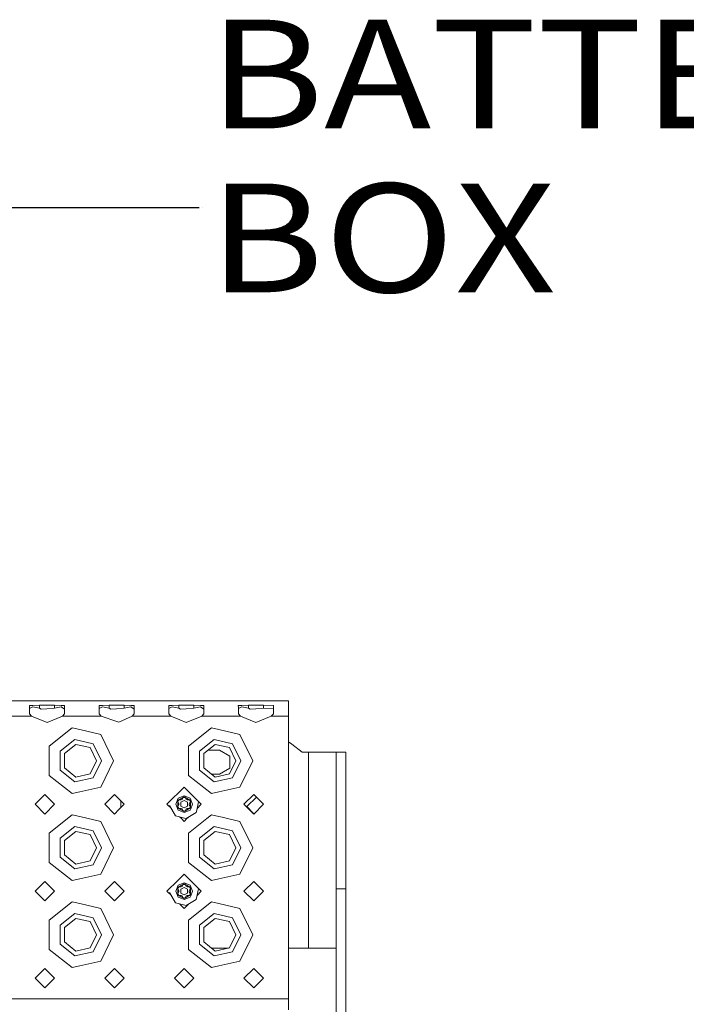
# Model space of a CAD drawing. Units: millimetres. Extents: x 967 to 8440, y -1530 to 1653.
# Drawn here: x 3463 to 3769, y 1118 to 1571 of the extents above; entities that cross this region are included whole.
import ezdxf

# ---------------------------------------------------------------- set-up
doc = ezdxf.new("R2010")
doc.units = ezdxf.units.MM
doc.layers.add('1', color=7, linetype='Continuous', true_color=0xffffff)
doc.styles.add('blockfont', font='simplex.shx')
doc.dimstyles.get("Standard").update_dxf_attribs({"dimtxt": 0.18, "dimasz": 0.18, "dimexe": 0.18, "dimexo": 0.0625, "dimgap": 0.09, "dimtad": 0, "dimtih": 1, "dimtoh": 1, "dimdec": 4, "dimzin": 0, "dimdsep": 46, "dimtxsty": 'Standard', "dimcen": 0.09, "dimadec": 0, "dimazin": 0, "dimtfac": 1, "dimtdec": 4, "dimtofl": 0, "dimtmove": 0, "dimatfit": 3, "dimfxl": 1, "dimtolj": 1, "dimtzin": 0, "dimarcsym": 0})

# ---------------------------------------------------------------- blocks, each defined once
blk = doc.blocks.new('LABLE3D_2', base_point=(3545.259873, 1484.147601))
at = {"layer": '1', "color": 18, "linetype": 'Continuous', "lineweight": 18, "insert": (3549.409873, 1445.251768), "char_height": 50, "attachment_point": 7, "line_spacing_factor": 0.903614, "style": 'blockfont'}
blk.add_mtext('\\W1.1875;BATTERY BOX', dxfattribs=at)

msp = doc.modelspace()

# ---------------------------------------------------------------- linework, layer by layer
at = {"layer": '1', "color": 18, "lineweight": 35}
msp.add_line((3546.759873, 1484.147601), (3546.759873, 1484.147601), dxfattribs=at)
at = {"layer": '1', "color": 18, "linetype": 'Continuous', "lineweight": 13}
for p, q in [((3586.325156, 1257.35907), (2818.325089, 1257.35907)), ((3468.806075, 1255.321188), (3467.221545, 1255.30879)), ((3467.221545, 1255.30879), (3467.235373, 1254.159851)), ((3467.268513, 1251.373572), (3467.235373, 1254.159851)), ((3468.7963, 1254.583044), (3467.239367, 1253.824073)), ((3471.872376, 1254.063768), (3468.7963, 1254.583044)), ((3471.872376, 1255.345029), (3468.806075, 1255.321188)), ((3471.872376, 1255.345029), (3471.872376, 1254.063768)), ((3475.325154, 1255.345029), (3471.872376, 1255.345029)), ((3472.689198, 1253.59456), (3471.872376, 1254.063768)), ((3478.777932, 1254.063768), (3475.206422, 1253.788514)), ((3478.777932, 1255.345029), (3475.325154, 1255.345029)), ((3478.777932, 1255.345029), (3478.777932, 1254.063768)), ((3481.844233, 1255.321188), (3478.777932, 1255.345029)), ((3481.854008, 1254.583044), (3478.777932, 1254.063768)), ((3483.428763, 1255.30879), (3481.844233, 1255.321188)), ((3481.854008, 1254.583044), (3483.407941, 1253.571813)), ((3483.381795, 1251.373572), (3483.414935, 1254.159851)), ((3483.414935, 1254.159851), (3483.428763, 1255.30879)), ((3500.80614, 1255.321188), (3499.22161, 1255.30879)), ((3499.22161, 1255.30879), (3499.235438, 1254.159851)), ((3499.268578, 1251.373572), (3499.235438, 1254.159851)), ((3500.796365, 1254.583044), (3499.239432, 1253.824073)), ((3503.872441, 1254.063768), (3500.796365, 1254.583044)), ((3503.872441, 1255.345029), (3500.80614, 1255.321188)), ((3503.872441, 1255.345029), (3503.872441, 1254.063768)), ((3507.325219, 1255.345029), (3503.872441, 1255.345029)), ((3504.689263, 1253.59456), (3503.872441, 1254.063768)), ((3510.777997, 1254.063768), (3507.206486, 1253.788514)), ((3510.777997, 1255.345029), (3507.325219, 1255.345029)), ((3510.777997, 1255.345029), (3510.777997, 1254.063768)), ((3513.844298, 1255.321188), (3510.777997, 1255.345029)), ((3513.854073, 1254.583044), (3510.777997, 1254.063768)), ((3515.428828, 1255.30879), (3513.844298, 1255.321188)), ((3513.854073, 1254.583044), (3515.408006, 1253.571813)), ((3515.38186, 1251.373572), (3515.415, 1254.159851)), ((3515.415, 1254.159851), (3515.428828, 1255.30879)), ((3532.806205, 1255.321188), (3531.221675, 1255.30879)), ((3531.221675, 1255.30879), (3531.235265, 1254.159851)), ((3531.268643, 1251.373572), (3531.235265, 1254.159851)), ((3532.796429, 1254.583044), (3531.239288, 1253.823972)), ((3535.872267, 1254.063768), (3532.796429, 1254.583044)), ((3535.872267, 1255.345029), (3532.806205, 1255.321188)), ((3535.872267, 1255.345029), (3535.872267, 1254.063768)), ((3539.325284, 1255.345029), (3535.872267, 1255.345029)), ((3536.689328, 1253.59456), (3535.872267, 1254.063768)), ((3542.778062, 1254.063768), (3539.206551, 1253.788514)), ((3542.778062, 1255.345029), (3539.325284, 1255.345029)), ((3542.778062, 1255.345029), (3542.778062, 1254.063768)), ((3545.844363, 1255.321188), (3542.778062, 1255.345029)), ((3545.854138, 1254.583044), (3542.778062, 1254.063768)), ((3547.428654, 1255.30879), (3545.844363, 1255.321188)), ((3545.854138, 1254.583044), (3547.40807, 1253.571813)), ((3547.381924, 1251.373572), (3547.415065, 1254.159851)), ((3547.415065, 1254.159851), (3547.428654, 1255.30879)), ((3564.806031, 1255.321188), (3563.22174, 1255.30879)), ((3563.22174, 1255.30879), (3563.235329, 1254.159851)), ((3563.268708, 1251.373572), (3563.235329, 1254.159851)), ((3564.796256, 1254.583044), (3563.239352, 1253.824087)), ((3567.872332, 1254.063768), (3564.796256, 1254.583044)), ((3567.872332, 1255.345029), (3564.806031, 1255.321188)), ((3567.872332, 1255.345029), (3567.872332, 1254.063768)), ((3571.32511, 1255.345029), (3567.872332, 1255.345029)), ((3568.689154, 1253.59456), (3567.872332, 1254.063768)), ((3574.778126, 1254.063768), (3571.206378, 1253.788514)), ((3574.778126, 1255.345029), (3571.32511, 1255.345029)), ((3574.778126, 1255.345029), (3574.778126, 1254.063768)), ((3579.301404, 1255.309863), (3574.778126, 1255.345029)), ((3579.213904, 1253.655953), (3574.778126, 1254.063768)), ((3579.428719, 1255.30879), (3579.301404, 1255.309863)), ((3579.381751, 1251.373572), (3579.428719, 1255.30879)), ((3586.325156, 1255.30879), (3586.325156, 1257.35907)), ((3586.325156, 1250.359101), (3586.325156, 1255.30879)), ((3458.325194, 1250.359101), (3468.266534, 1250.359101)), ((3468.266534, 1250.359101), (3467.268513, 1251.373572)), ((3475.325154, 1247.467441), (3468.266534, 1250.359101)), ((3472.689198, 1253.59456), (3475.206422, 1253.788514)), ((3482.383775, 1250.359101), (3475.325154, 1247.467441)), ((3482.383775, 1250.359101), (3483.381795, 1251.373572)), ((3490.325259, 1250.359101), (3482.383775, 1250.359101)), ((3500.266598, 1250.359101), (3490.325259, 1250.359101)), ((3500.266598, 1250.359101), (3499.268578, 1251.373572)), ((3507.422017, 1247.837348), (3500.266598, 1250.359101)), ((3504.689263, 1253.59456), (3507.206486, 1253.788514)), ((3508.325146, 1247.519059), (3514.383839, 1250.359101)), ((3514.383839, 1250.359101), (3515.38186, 1251.373572)), ((3532.266663, 1250.359101), (3514.383839, 1250.359101)), ((3532.266663, 1250.359101), (3531.268643, 1251.373572)), ((3536.325263, 1248.69637), (3532.266663, 1250.359101)), ((3536.689328, 1253.59456), (3539.206551, 1253.788514)), ((3546.383904, 1250.359101), (3539.325284, 1247.467441)), ((3546.383904, 1250.359101), (3547.381924, 1251.373572)), ((3554.32515, 1250.359101), (3546.383904, 1250.359101)), ((3564.26649, 1250.359101), (3554.32515, 1250.359101)), ((3564.26649, 1250.359101), (3563.268708, 1251.373572)), ((3571.32511, 1247.467441), (3564.26649, 1250.359101)), ((3568.689154, 1253.59456), (3571.206378, 1253.788514)), ((3571.32511, 1247.467441), (3578.383731, 1250.359101)), ((3578.383731, 1250.359101), (3579.381751, 1251.373572)), ((3586.325156, 1250.359101), (3578.383731, 1250.359101)), ((3579.213904, 1253.655953), (3579.408778, 1253.638038)), ((3586.325156, 1229.859037), (3586.325156, 1250.359101)), ((3476.360129, 1236.584229), (3486.876057, 1244.970483)), ((3490.325259, 1244.183225), (3486.876057, 1244.970483)), ((3507.422017, 1247.837348), (3508.325146, 1247.519059)), ((3539.325284, 1247.467441), (3536.325263, 1248.69637)), ((3540.360259, 1236.584229), (3550.876187, 1244.970483)), ((3554.32515, 1244.183225), (3550.876187, 1244.970483)), ((3499.989318, 1241.977496), (3490.325259, 1244.183225)), ((3499.989318, 1241.977496), (3505.825089, 1229.859037)), ((3563.989209, 1241.977496), (3554.32515, 1244.183225)), ((3563.989209, 1241.977496), (3569.825219, 1229.859037)), ((3476.360129, 1236.584229), (3476.360129, 1229.859037)), ((3481.315421, 1234.197897), (3488.100098, 1239.60833)), ((3488.611745, 1237.366004), (3483.387755, 1233.199997)), ((3496.560143, 1237.677378), (3488.100098, 1239.60833)), ((3495.126055, 1235.879225), (3488.611745, 1237.366004)), ((3500.325249, 1229.859037), (3496.560143, 1237.677378)), ((3540.360259, 1236.584229), (3540.360259, 1229.859037)), ((3545.315551, 1234.197897), (3552.09999, 1239.60833)), ((3552.611874, 1237.366004), (3547.387646, 1233.199997)), ((3560.560035, 1237.677378), (3552.09999, 1239.60833)), ((3559.126185, 1235.879225), (3552.611874, 1237.366004)), ((3564.325141, 1229.859037), (3560.560035, 1237.677378)), ((3586.325156, 1238.527879), (3587.738501, 1237.442178)), ((3592.569577, 1233.731074), (3587.738501, 1237.442178)), ((3481.315421, 1234.197897), (3481.315421, 1225.520296)), ((3483.387755, 1233.199997), (3483.387755, 1226.518197)), ((3498.025225, 1229.859037), (3495.126055, 1235.879225)), ((3545.315551, 1234.197897), (3545.315551, 1225.520296)), ((3547.387646, 1233.199997), (3547.387646, 1226.518197)), ((3549.274488, 1234.704639), (3554.594086, 1234.684033)), ((3554.594086, 1234.684033), (3559.364842, 1231.887621)), ((3562.025117, 1229.859037), (3559.126185, 1235.879225)), ((3559.364842, 1231.887621), (3559.293555, 1226.358099)), ((3595.424162, 1233.731074), (3592.569577, 1233.731074)), ((3595.424162, 1233.731074), (3595.424162, 1143.73116)), ((3608.124243, 1233.731074), (3595.424162, 1233.731074)), ((3608.124243, 1233.731074), (3612.624155, 1233.731074)), ((3608.124243, 1225.883169), (3608.124243, 1233.731074)), ((3612.624155, 1225.883169), (3612.624155, 1233.731074)), ((3476.360129, 1229.859037), (3476.360129, 1223.133845)), ((3498.025225, 1229.859037), (3495.126055, 1223.838968)), ((3500.325249, 1229.859037), (3496.560143, 1222.040815)), ((3505.825089, 1229.859037), (3499.989318, 1217.740697)), ((3540.360259, 1229.859037), (3540.360259, 1223.133845)), ((3562.025117, 1229.859037), (3559.126185, 1223.838968)), ((3564.325141, 1229.859037), (3560.560035, 1222.040815)), ((3569.825219, 1229.859037), (3563.989209, 1217.740697)), ((3586.325156, 1189.859075), (3586.325156, 1229.859037)), ((3486.876057, 1214.74771), (3476.360129, 1223.133845)), ((3481.315421, 1225.520296), (3488.100098, 1220.109744)), ((3483.387755, 1226.518197), (3488.611745, 1222.35219)), ((3488.611745, 1222.35219), (3495.126055, 1223.838968)), ((3550.876187, 1214.74771), (3540.360259, 1223.133845)), ((3545.315551, 1225.520296), (3552.09999, 1220.109744)), ((3547.387646, 1226.518197), (3552.611874, 1222.35219)), ((3550.923982, 1223.698182), (3554.556178, 1223.684115)), ((3552.611874, 1222.35219), (3559.126185, 1223.838968)), ((3554.556178, 1223.684115), (3559.293555, 1226.358099)), ((3608.124243, 1203.678412), (3608.124243, 1225.883169)), ((3612.624155, 1225.883169), (3612.624155, 1203.678412)), ((3496.560143, 1222.040815), (3488.100098, 1220.109744)), ((3560.560035, 1222.040815), (3552.09999, 1220.109744)), ((3469.825314, 1209.859056), (3474.325227, 1214.359088)), ((3474.325227, 1214.359088), (3478.825139, 1209.859056)), ((3486.876057, 1214.74771), (3490.325259, 1215.534968)), ((3490.325259, 1215.534968), (3499.989318, 1217.740697)), ((3501.825141, 1209.859056), (3506.325291, 1214.359088)), ((3508.325146, 1212.359113), (3506.325291, 1214.359088)), ((3538.325118, 1217.734022), (3530.552911, 1209.961934)), ((3535.585212, 1212.599082), (3538.325118, 1213.734073)), ((3538.325118, 1217.734022), (3543.117065, 1212.942075)), ((3541.065263, 1212.599082), (3538.325118, 1213.734073)), ((3550.876187, 1214.74771), (3554.32515, 1215.534968)), ((3554.32515, 1215.534968), (3563.989209, 1217.740697)), ((3565.82527, 1209.859056), (3570.325183, 1214.359088)), ((3570.325183, 1214.359088), (3574.825095, 1209.859056)), ((3469.825314, 1209.859056), (3474.325227, 1205.359025)), ((3474.325227, 1205.359025), (3478.825139, 1209.859056)), ((3506.325291, 1205.359025), (3501.825141, 1209.859056)), ((3510.825204, 1209.859056), (3508.325146, 1212.359113)), ((3508.325146, 1207.359118), (3510.825204, 1209.859056)), ((3509.275244, 1208.309171), (3509.275244, 1211.409015)), ((3530.552911, 1209.961934), (3530.450152, 1209.859056)), ((3532.468393, 1207.840815), (3530.450152, 1209.859056)), ((3531.642245, 1209.335727), (3534.326123, 1204.47926)), ((3534.485625, 1209.944768), (3534.450101, 1209.859056)), ((3534.450101, 1209.859056), (3535.585212, 1207.119031)), ((3534.485625, 1209.944768), (3535.585212, 1212.599082)), ((3538.325118, 1213.243885), (3535.393761, 1211.55147)), ((3535.393761, 1208.166642), (3535.393761, 1211.55147)), ((3535.398053, 1211.049122), (3535.614537, 1211.424036)), ((3535.940694, 1210.109038), (3535.398053, 1211.049122)), ((3535.398053, 1208.669109), (3535.940694, 1209.609074)), ((3535.831021, 1211.799068), (3535.614537, 1211.424036)), ((3536.916541, 1211.799068), (3535.831021, 1211.799068)), ((3535.940694, 1210.109038), (3535.940694, 1209.609074)), ((3538.325118, 1211.595578), (3536.821412, 1210.727377)), ((3536.821412, 1210.727377), (3536.821412, 1208.990855)), ((3538.325118, 1208.122654), (3536.821412, 1208.990855)), ((3536.916541, 1211.799068), (3537.349509, 1212.04905)), ((3537.89215, 1212.989134), (3537.349509, 1212.04905)), ((3538.325118, 1212.989134), (3537.89215, 1212.989134)), ((3541.256474, 1211.55147), (3538.325118, 1213.243885)), ((3538.758324, 1212.989134), (3538.325118, 1212.989134)), ((3539.829062, 1210.727377), (3538.325118, 1211.595578)), ((3538.325118, 1208.122654), (3539.829062, 1208.990855)), ((3538.758324, 1212.989134), (3539.300965, 1212.04905)), ((3539.733933, 1211.799068), (3539.300965, 1212.04905)), ((3540.819453, 1211.799068), (3539.733933, 1211.799068)), ((3539.829062, 1208.990855), (3539.829062, 1210.727377)), ((3541.252421, 1211.049122), (3540.709542, 1210.109038)), ((3540.709542, 1210.109038), (3540.709542, 1209.609074)), ((3541.252421, 1208.669109), (3540.709542, 1209.609074)), ((3541.035937, 1211.424036), (3540.819453, 1211.799068)), ((3541.252421, 1211.049122), (3541.035937, 1211.424036)), ((3542.200135, 1209.859056), (3541.065263, 1212.599082)), ((3541.256474, 1211.55147), (3541.256474, 1208.166642)), ((3542.200135, 1209.859056), (3541.335868, 1207.772536)), ((3543.117073, 1212.942066), (3545.458363, 1210.600776)), ((3544.082427, 1207.057789), (3544.927167, 1211.020512)), ((3544.26759, 1207.926403), (3546.200083, 1209.859056)), ((3546.200083, 1209.859056), (3545.458363, 1210.600776)), ((3565.82527, 1209.859056), (3570.325183, 1205.359025)), ((3571.538705, 1213.145533), (3567.124175, 1208.731098)), ((3570.325183, 1205.359025), (3574.825095, 1209.859056)), ((3476.360129, 1196.584267), (3486.876057, 1204.970402)), ((3490.325259, 1204.183263), (3486.876057, 1204.970402)), ((3506.325291, 1205.359025), (3508.325146, 1207.359118)), ((3534.326123, 1204.47926), (3539.158487, 1203.231139)), ((3538.325118, 1206.474227), (3535.393761, 1208.166642)), ((3535.398053, 1208.669109), (3535.614537, 1208.294076)), ((3535.585212, 1207.119031), (3536.081599, 1206.913394)), ((3535.614537, 1208.294076), (3535.831021, 1207.919044)), ((3535.831021, 1207.919044), (3536.916541, 1207.919044)), ((3536.081599, 1206.913394), (3538.325118, 1205.984039)), ((3537.349509, 1207.669062), (3536.916541, 1207.919044)), ((3537.349509, 1207.669062), (3537.89215, 1206.729097)), ((3537.89215, 1206.729097), (3538.325118, 1206.729097)), ((3541.256474, 1208.166642), (3538.325118, 1206.474227)), ((3538.325118, 1205.984039), (3541.065263, 1207.119031)), ((3538.758324, 1206.729097), (3538.325118, 1206.729097)), ((3539.300965, 1207.669062), (3538.758324, 1206.729097)), ((3539.244128, 1203.231139), (3543.879555, 1206.106109)), ((3539.300965, 1207.669062), (3539.733933, 1207.919044)), ((3540.819453, 1207.919044), (3539.733933, 1207.919044)), ((3540.819453, 1207.919044), (3541.035937, 1208.294076)), ((3541.035937, 1208.294076), (3541.252421, 1208.669109)), ((3541.335868, 1207.772536), (3541.065263, 1207.119031)), ((3543.879555, 1206.106109), (3544.082422, 1207.057766)), ((3548.69521, 1203.231139), (3550.876187, 1204.970402)), ((3554.32515, 1204.183263), (3550.876187, 1204.970402)), ((3570.410714, 1205.444558), (3567.124175, 1208.731098)), ((3499.989318, 1201.977415), (3490.325259, 1204.183263)), ((3499.989318, 1201.977415), (3505.825089, 1189.859075)), ((3536.353617, 1203.955591), (3537.078069, 1203.231139)), ((3537.078115, 1203.231093), (3538.325118, 1201.98409)), ((3539.572169, 1203.231082), (3538.325118, 1201.98409)), ((3539.158699, 1203.231084), (3539.218949, 1203.215522)), ((3539.218949, 1203.215522), (3539.244039, 1203.231084)), ((3540.108103, 1203.766991), (3539.572226, 1203.231139)), ((3540.360259, 1196.584267), (3548.695091, 1203.231044)), ((3555.744688, 1203.85925), (3554.32515, 1204.183263)), ((3563.989209, 1201.977415), (3555.744804, 1203.859223)), ((3563.989209, 1201.977415), (3569.825219, 1189.859075)), ((3608.124243, 1203.678412), (3608.124243, 1170.904917)), ((3612.624155, 1203.678412), (3612.624155, 1170.904917)), ((3476.360129, 1196.584267), (3476.360129, 1189.859075)), ((3481.315421, 1194.197936), (3488.100098, 1199.608368)), ((3488.611745, 1197.366042), (3483.387755, 1193.200035)), ((3496.560143, 1197.677416), (3488.100098, 1199.608368)), ((3495.126055, 1195.879144), (3488.611745, 1197.366042)), ((3498.025225, 1189.859075), (3495.126055, 1195.879144)), ((3500.325249, 1189.859075), (3496.560143, 1197.677416)), ((3540.360259, 1196.584267), (3540.360259, 1189.859075)), ((3545.315551, 1194.197936), (3552.09999, 1199.608368)), ((3552.611874, 1197.366042), (3547.387646, 1193.200035)), ((3560.560035, 1197.677416), (3552.09999, 1199.608368)), ((3559.126185, 1195.879144), (3552.611874, 1197.366042)), ((3562.025117, 1189.859075), (3559.126185, 1195.879144)), ((3564.325141, 1189.859075), (3560.560035, 1197.677416)), ((3481.315421, 1194.197936), (3481.315421, 1185.520215)), ((3483.387755, 1193.200035), (3483.387755, 1186.518116)), ((3545.315551, 1194.197936), (3545.315551, 1185.520215)), ((3547.387646, 1193.200035), (3547.387646, 1186.518116)), ((3476.360129, 1189.859075), (3476.360129, 1183.133883)), ((3483.387755, 1186.518116), (3488.611745, 1182.352109)), ((3498.025225, 1189.859075), (3495.126055, 1183.839006)), ((3500.325249, 1189.859075), (3496.560143, 1182.040734)), ((3505.825089, 1189.859075), (3499.989318, 1177.740736)), ((3540.360259, 1189.859075), (3540.360259, 1183.133883)), ((3547.387646, 1186.518116), (3552.611874, 1182.352109)), ((3562.025117, 1189.859075), (3559.126185, 1183.839006)), ((3564.325141, 1189.859075), (3560.560035, 1182.040734)), ((3569.825219, 1189.859075), (3563.989209, 1177.740736)), ((3586.325156, 1149.859113), (3586.325156, 1189.859075)), ((3486.876057, 1174.747748), (3476.360129, 1183.133883)), ((3481.315421, 1185.520215), (3488.100098, 1180.109782)), ((3496.560143, 1182.040734), (3488.100098, 1180.109782)), ((3488.611745, 1182.352109), (3495.126055, 1183.839006)), ((3550.876187, 1174.747748), (3540.360259, 1183.133883)), ((3545.315551, 1185.520215), (3552.09999, 1180.109782)), ((3560.560035, 1182.040734), (3552.09999, 1180.109782)), ((3552.611874, 1182.352109), (3559.126185, 1183.839006)), ((3490.325259, 1175.534887), (3499.989318, 1177.740736)), ((3538.325118, 1177.73406), (3535.242297, 1174.651239)), ((3538.325118, 1177.73406), (3541.380274, 1174.678903)), ((3554.32515, 1175.534887), (3563.989209, 1177.740736)), ((3469.825314, 1169.859094), (3474.325227, 1174.359126)), ((3474.325227, 1174.359126), (3478.825139, 1169.859094)), ((3486.876057, 1174.747748), (3490.325259, 1175.534887)), ((3501.825141, 1169.859094), (3506.325291, 1174.359126)), ((3508.325146, 1172.359032), (3506.325291, 1174.359126)), ((3535.242228, 1174.65117), (3530.552911, 1169.961853)), ((3534.485625, 1169.944806), (3535.585212, 1172.59912)), ((3538.325118, 1173.243923), (3535.393761, 1171.551508)), ((3535.585212, 1172.59912), (3538.325118, 1173.734111)), ((3537.89215, 1172.989053), (3537.349509, 1172.049088)), ((3538.325118, 1172.989053), (3537.89215, 1172.989053)), ((3541.065263, 1172.59912), (3538.325118, 1173.734111)), ((3541.256474, 1171.551508), (3538.325118, 1173.243923)), ((3538.758324, 1172.989053), (3538.325118, 1172.989053)), ((3538.758324, 1172.989053), (3539.300965, 1172.049088)), ((3542.200135, 1169.859094), (3541.065263, 1172.59912)), ((3541.380447, 1174.678731), (3545.458363, 1170.600814)), ((3550.876187, 1174.747748), (3554.32515, 1175.534887)), ((3565.82527, 1169.859094), (3570.325183, 1174.359126)), ((3570.325183, 1174.359126), (3574.825095, 1169.859094)), ((3469.825314, 1169.859094), (3474.325227, 1165.359063)), ((3474.325227, 1165.359063), (3478.825139, 1169.859094)), ((3506.325291, 1165.359063), (3501.825141, 1169.859094)), ((3510.825204, 1169.859094), (3508.325146, 1172.359032)), ((3508.325146, 1167.359037), (3510.825204, 1169.859094)), ((3530.552911, 1169.961853), (3530.450152, 1169.859094)), ((3532.468348, 1167.840898), (3530.450152, 1169.859094)), ((3531.642245, 1169.335765), (3534.326123, 1164.479179)), ((3534.485625, 1169.944806), (3534.450101, 1169.859094)), ((3534.450101, 1169.859094), (3535.585212, 1167.119069)), ((3535.393761, 1168.16668), (3535.393761, 1171.551508)), ((3538.325118, 1166.474266), (3535.393761, 1168.16668)), ((3535.398053, 1171.049041), (3535.614537, 1171.424074)), ((3535.940694, 1170.109076), (3535.398053, 1171.049041)), ((3535.398053, 1168.669028), (3535.940694, 1169.609112)), ((3535.398053, 1168.669028), (3535.614537, 1168.294115)), ((3535.831021, 1171.799106), (3535.614537, 1171.424074)), ((3535.614537, 1168.294115), (3535.831021, 1167.919082)), ((3536.916541, 1171.799106), (3535.831021, 1171.799106)), ((3535.940694, 1170.109076), (3535.940694, 1169.609112)), ((3538.325118, 1171.595616), (3536.821412, 1170.727295)), ((3536.821412, 1170.727295), (3536.821412, 1168.990893)), ((3538.325118, 1168.122572), (3536.821412, 1168.990893)), ((3536.916541, 1171.799106), (3537.349509, 1172.049088)), ((3539.829062, 1170.727295), (3538.325118, 1171.595616)), ((3538.325118, 1168.122572), (3539.829062, 1168.990893)), ((3541.256474, 1168.16668), (3538.325118, 1166.474266)), ((3539.733933, 1171.799106), (3539.300965, 1172.049088)), ((3540.819453, 1171.799106), (3539.733933, 1171.799106)), ((3539.829062, 1168.990893), (3539.829062, 1170.727295)), ((3541.252421, 1171.049041), (3540.709542, 1170.109076)), ((3540.709542, 1170.109076), (3540.709542, 1169.609112)), ((3541.252421, 1168.669028), (3540.709542, 1169.609112)), ((3541.035937, 1171.424074), (3540.819453, 1171.799106)), ((3540.819453, 1167.919082), (3541.035937, 1168.294115)), ((3541.252421, 1171.049041), (3541.035937, 1171.424074)), ((3541.035937, 1168.294115), (3541.252421, 1168.669028)), ((3541.256474, 1171.551508), (3541.256474, 1168.16668)), ((3542.200135, 1169.859094), (3541.335868, 1167.772455)), ((3543.879555, 1166.106147), (3544.927167, 1171.020431)), ((3544.267602, 1167.926453), (3546.200083, 1169.859094)), ((3546.200083, 1169.859094), (3545.458363, 1170.600814)), ((3565.82527, 1169.859094), (3570.325183, 1165.359063)), ((3570.325183, 1165.359063), (3574.825095, 1169.859094)), ((3608.124243, 1170.904917), (3612.624155, 1170.904917)), ((3608.124243, 1100.826306), (3608.124243, 1170.904917)), ((3612.624155, 1170.904917), (3612.624155, 1103.406353)), ((3476.360129, 1156.584305), (3486.876057, 1164.97044)), ((3490.325259, 1164.183182), (3486.876057, 1164.97044)), ((3499.989318, 1161.977453), (3490.325259, 1164.183182)), ((3506.325291, 1165.359063), (3508.325146, 1167.359037)), ((3534.326123, 1164.479179), (3539.218949, 1163.21556)), ((3535.585212, 1167.119069), (3536.081599, 1166.913433)), ((3535.831021, 1167.919082), (3536.916541, 1167.919082)), ((3536.081599, 1166.913433), (3538.325118, 1165.984077)), ((3536.353711, 1163.955535), (3538.325118, 1161.984129)), ((3537.349509, 1167.6691), (3536.916541, 1167.919082)), ((3537.349509, 1167.6691), (3537.89215, 1166.729135)), ((3537.89215, 1166.729135), (3538.325118, 1166.729135)), ((3538.325118, 1165.984077), (3541.065263, 1167.119069)), ((3538.758324, 1166.729135), (3538.325118, 1166.729135)), ((3540.108103, 1163.767029), (3538.325118, 1161.984129)), ((3539.300965, 1167.6691), (3538.758324, 1166.729135)), ((3539.218949, 1163.21556), (3543.879555, 1166.106147)), ((3539.300965, 1167.6691), (3539.733933, 1167.919082)), ((3540.819453, 1167.919082), (3539.733933, 1167.919082)), ((3540.360259, 1156.584305), (3550.876187, 1164.97044)), ((3541.335868, 1167.772455), (3541.065263, 1167.119069)), ((3554.32515, 1164.183182), (3550.876187, 1164.97044)), ((3563.989209, 1161.977453), (3554.32515, 1164.183182)), ((3481.315421, 1154.197974), (3488.100098, 1159.608407)), ((3496.560143, 1157.677335), (3488.100098, 1159.608407)), ((3499.989318, 1161.977453), (3505.825089, 1149.859113)), ((3545.315551, 1154.197974), (3552.09999, 1159.608407)), ((3560.560035, 1157.677335), (3552.09999, 1159.608407)), ((3563.989209, 1161.977453), (3569.825219, 1149.859113)), ((3476.360129, 1156.584305), (3476.360129, 1149.859113)), ((3488.611745, 1157.36608), (3483.387755, 1153.199954)), ((3495.126055, 1155.879182), (3488.611745, 1157.36608)), ((3498.025225, 1149.859113), (3495.126055, 1155.879182)), ((3500.325249, 1149.859113), (3496.560143, 1157.677335)), ((3540.360259, 1156.584305), (3540.360259, 1149.859113)), ((3552.611874, 1157.36608), (3547.387646, 1153.199954)), ((3559.126185, 1155.879182), (3552.611874, 1157.36608)), ((3562.025117, 1149.859113), (3559.126185, 1155.879182)), ((3564.325141, 1149.859113), (3560.560035, 1157.677335)), ((3481.315421, 1154.197974), (3481.315421, 1145.520253)), ((3483.387755, 1153.199954), (3483.387755, 1146.518154)), ((3545.315551, 1154.197974), (3545.315551, 1145.520253)), ((3547.387646, 1153.199954), (3547.387646, 1146.518154)), ((3476.360129, 1149.859113), (3476.360129, 1143.133921)), ((3481.315421, 1145.520253), (3488.100098, 1140.10982)), ((3483.387755, 1146.518154), (3488.611745, 1142.352147)), ((3498.025225, 1149.859113), (3495.126055, 1143.838925)), ((3500.325249, 1149.859113), (3496.560143, 1142.040772)), ((3505.825089, 1149.859113), (3499.989318, 1137.740655)), ((3540.360259, 1149.859113), (3540.360259, 1143.133921)), ((3545.315551, 1145.520253), (3552.09999, 1140.10982)), ((3547.387646, 1146.518154), (3552.611874, 1142.352147)), ((3562.025117, 1149.859113), (3559.126185, 1143.838925)), ((3564.325141, 1149.859113), (3560.560035, 1142.040772)), ((3569.825219, 1149.859113), (3563.989209, 1137.740655)), ((3586.325156, 1120.359106), (3586.325156, 1149.859113)), ((3486.876057, 1134.747667), (3476.360129, 1143.133921)), ((3496.560143, 1142.040772), (3488.100098, 1140.10982)), ((3488.611745, 1142.352147), (3495.126055, 1143.838925)), ((3550.876187, 1134.747667), (3540.360259, 1143.133921)), ((3558.654013, 1143.73116), (3550.882574, 1143.73116)), ((3560.560035, 1142.040772), (3552.09999, 1140.10982)), ((3552.611874, 1142.352147), (3559.126185, 1143.838925)), ((3595.424162, 1143.73116), (3586.325156, 1143.73116)), ((3608.124243, 1143.73116), (3595.424162, 1143.73116)), ((3490.325259, 1135.534925), (3499.989318, 1137.740655)), ((3554.32515, 1135.534925), (3563.989209, 1137.740655)), ((3469.825314, 1129.859132), (3474.325227, 1134.359045)), ((3474.325227, 1134.359045), (3478.825139, 1129.859132)), ((3486.876057, 1134.747667), (3490.325259, 1135.534925)), ((3501.825141, 1129.859132), (3506.325291, 1134.359045)), ((3508.325146, 1132.35907), (3506.325291, 1134.359045)), ((3510.825204, 1129.859132), (3508.325146, 1132.35907)), ((3536.325263, 1132.35907), (3533.825206, 1129.859132)), ((3538.325118, 1134.359045), (3536.325263, 1132.35907)), ((3538.325118, 1134.359045), (3542.825269, 1129.859132)), ((3550.876187, 1134.747667), (3554.32515, 1135.534925)), ((3565.82527, 1129.859132), (3570.325183, 1134.359045)), ((3570.325183, 1134.359045), (3574.825095, 1129.859132)), ((3469.825314, 1129.859132), (3474.325227, 1125.359101)), ((3474.325227, 1125.359101), (3478.825139, 1129.859132)), ((3506.325291, 1125.359101), (3501.825141, 1129.859132)), ((3506.325291, 1125.359101), (3508.325146, 1127.359075)), ((3508.325146, 1127.359075), (3510.825204, 1129.859132)), ((3533.825206, 1129.859132), (3536.325263, 1127.359075)), ((3536.325263, 1127.359075), (3538.325118, 1125.359101)), ((3538.325118, 1125.359101), (3542.825269, 1129.859132)), ((3565.82527, 1129.859132), (3570.325183, 1125.359101)), ((3570.325183, 1125.359101), (3574.825095, 1129.859132)), ((3458.325194, 1120.359106), (3490.325259, 1120.359106)), ((3490.325259, 1120.359106), (3508.325146, 1120.359106)), ((3508.325146, 1120.359106), (3536.325263, 1120.359106)), ((3554.32515, 1120.359106), (3536.325263, 1120.359106)), ((3586.325156, 1120.359106), (3554.32515, 1120.359106)), ((3586.325156, 1120.359106), (3586.325156, 1115.35911))]:
    msp.add_line(p, q, dxfattribs=at)

# ---------------------------------------------------------------- block references
msp.add_blockref('LABLE3D_2', (3545.259873, 1484.147601), dxfattribs=at)

# ---------------------------------------------------------------- leaders
at = {"layer": '1', "color": 18, "linetype": 'Continuous', "lineweight": 35}
msp.add_leader([(3266.325282, 1120.359106), (3445.259873, 1484.147601), (3545.259873, 1484.147601)], dimstyle='Standard', override={"dimasz": 50}, dxfattribs=at)

doc.saveas('drawing.dxf')
